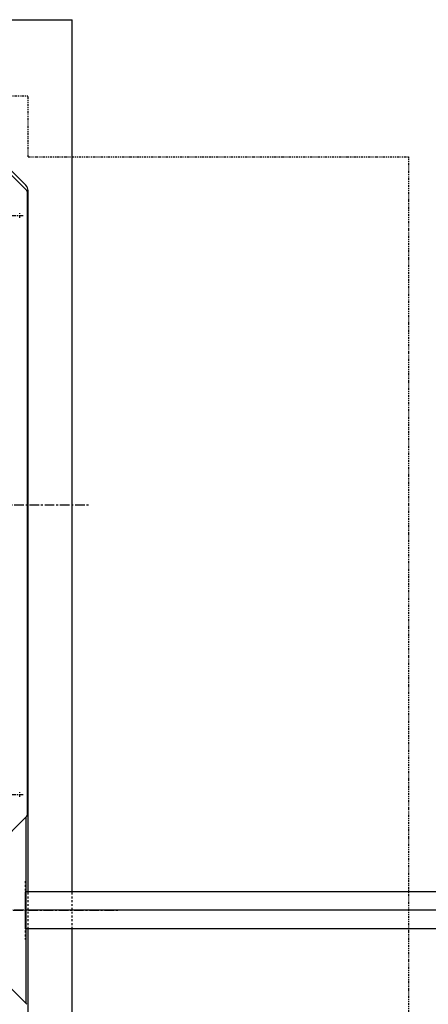
# Model space of a CAD drawing. Extents: x 2 to 19502, y 1 to 13851.
# Drawn here: x 2680 to 3217, y 10647 to 11939 of the extents above; entities that cross this region are included whole.
import ezdxf

# ---------------------------------------------------------------- set-up
doc = ezdxf.new("R2010")
doc.units = 0
doc.header["$MEASUREMENT"] = 0
for name, pattern in [('CENTER1', [10, 6.25, -1.25, 1.25, -1.25]), ('CENTER2', [20, 12.5, -2.5, 2.5, -2.5]), ('DASHED2', [5, 2.5, -2.5]), ('PHANTOM1', [9.5, 3.25, -1.25, 1.25, -1.25, 1.25, -1.25])]:
    doc.linetypes.add(name, pattern=pattern)
for name, color, linetype in [('_1-0_CAHV-P500AK2-H', 7, 'CONTINUOUS'), ('_1-6_コンクリ__ト基礎', 7, 'CONTINUOUS'), ('_1-7_配管_熱源__熱交', 7, 'CONTINUOUS'), ('_1-8_配管_熱交__熱源', 7, 'CONTINUOUS')]:
    doc.layers.add(name, color=color, linetype=linetype)

msp = doc.modelspace()

# ---------------------------------------------------------------- linework, layer by layer
at = {"layer": '_1-0_CAHV-P500AK2-H', "color": 136, "linetype": 'PHANTOM1'}
for p, q in [((1932.2, 11839.2), (2691.2, 11839.2)), ((2691.2, 11759.2), (2691.2, 11839.2)), ((2691.2, 11759.2), (3191.2, 11759.2)), ((3191.2, 9781.2), (3191.2, 11759.2))]:
    msp.add_line(p, q, dxfattribs=at)
at = {"layer": '_1-0_CAHV-P500AK2-H', "color": 7, "linetype": 'Continuous'}
for p, q in [((2642.9, 11761.5), (2689.5, 11714.8)), ((2653.9, 11756.3), (2688.3, 11721.9)), ((2690.7, 10896.4), (2690.7, 11712)), ((2691.2, 10794.5), (2691.2, 11714.8)), ((2689.5, 10893.6), (2642.9, 10846.9)), ((2689.5, 10893.6), (2642.9, 10846.9)), ((2688.6, 10647.7), (2688.6, 10892.6)), ((2691.2, 9825.5), (2691.2, 10745.9)), ((2689.5, 10646.8), (2642.9, 10693.5)), ((2689.5, 10646.8), (2642.9, 10693.5))]:
    msp.add_line(p, q, dxfattribs=at)
at = {"layer": '_1-0_CAHV-P500AK2-H', "color": 9, "linetype": 'DASHED2'}
for p, q in [((2680.2, 11679.2), (2680.2, 11685.2)), ((2680.2, 10919.2), (2680.2, 10925.2)), ((2687.2, 10808.5), (2687.2, 10731.9)), ((2691.2, 10745.9), (2691.2, 10794.5))]:
    msp.add_line(p, q, dxfattribs=at)
at = {"layer": '_1-0_CAHV-P500AK2-H', "color": 9, "linetype": 'CENTER1'}
for p, q in [((1939.5, 11682.2), (2685, 11682.2)), ((1939.5, 10922.2), (2685, 10922.2))]:
    msp.add_line(p, q, dxfattribs=at)
at = {"layer": '_1-0_CAHV-P500AK2-H', "color": 1, "linetype": 'CENTER2'}
for p, q in [((1853.1, 11302.2), (2770.4, 11302.2)), ((1811.7, 10770.2), (2811.7, 10770.2)), ((2725.5, 10770.2), (2648.9, 10770.2))]:
    msp.add_line(p, q, dxfattribs=at)
at = {"layer": '_1-0_CAHV-P500AK2-H', "color": 7, "linetype": 'Continuous'}
for centre, radius, start, end in [((2681.2, 11714.8), 10, 0, 45), ((2686.7, 11712), 4, 0, 45), ((2686.7, 11712), 4, 0, 45), ((2686.7, 10896.4), 4, 315, 0), ((2686.7, 10896.4), 4, 315, 0), ((2686.7, 10896.4), 4, 315, 0)]:
    msp.add_arc(centre, radius, start, end, dxfattribs=at)
at = {"layer": '_1-6_コンクリ__ト基礎', "color": 7, "linetype": 'Continuous'}
for p, q in [((1874.2, 11939.2), (2749.2, 11939.2)), ((2749.2, 10794.5), (2749.2, 11939.2)), ((2749.2, 8646.5), (2749.2, 10745.9))]:
    msp.add_line(p, q, dxfattribs=at)
at = {"layer": '_1-6_コンクリ__ト基礎', "color": 3, "linetype": 'DASHED2'}
msp.add_line((2749.2, 10745.9), (2749.2, 10794.5), dxfattribs=at)
at = {"layer": '_1-7_配管_熱源__熱交', "color": 9, "linetype": 'Continuous'}
msp.add_line((2687.2, 10794.5), (2687.2, 10745.9), dxfattribs=at)
at = {"layer": '_1-7_配管_熱源__熱交', "color": 7, "linetype": 'Continuous'}
for p, q in [((3431.1, 10794.5), (2687.2, 10794.5)), ((3431.1, 10745.9), (2687.2, 10745.9))]:
    msp.add_line(p, q, dxfattribs=at)
at = {"layer": '_1-7_配管_熱源__熱交', "color": 1, "linetype": 'CENTER2'}
msp.add_line((3431.1, 10770.2), (2687.2, 10770.2), dxfattribs=at)
at = {"layer": '_1-8_配管_熱交__熱源', "color": 9, "linetype": 'Continuous'}
msp.add_line((2687.2, 10794.5), (2687.2, 10745.9), dxfattribs=at)
at = {"layer": '_1-8_配管_熱交__熱源', "color": 7, "linetype": 'Continuous'}
for p, q in [((3281.1, 10794.5), (2687.2, 10794.5)), ((3281.1, 10745.9), (2687.2, 10745.9))]:
    msp.add_line(p, q, dxfattribs=at)
at = {"layer": '_1-8_配管_熱交__熱源', "color": 5, "linetype": 'CENTER2'}
msp.add_line((3281.1, 10770.2), (2687.2, 10770.2), dxfattribs=at)

doc.saveas('drawing.dxf')
